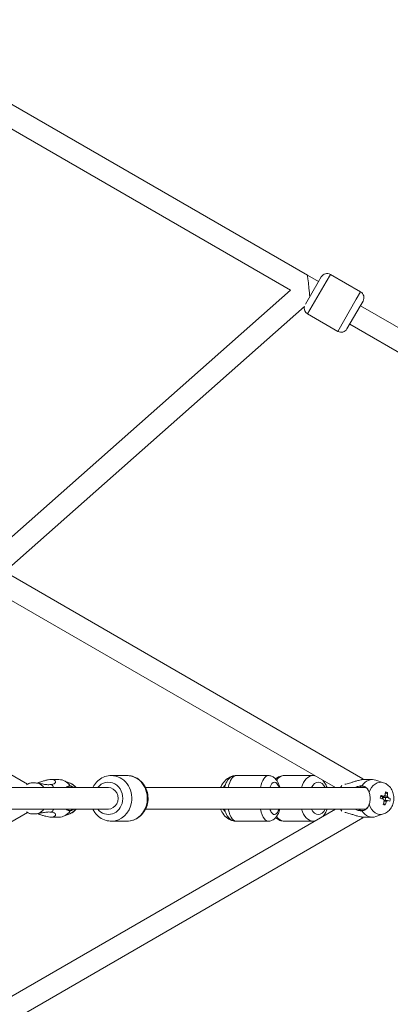
# Model space of a CAD drawing. Units: millimetres. Extents: x -3535 to 4827, y -4665 to 4715.
# Drawn here: x 437 to 713, y -154 to 580 of the extents above; entities that cross this region are included whole.
import ezdxf

# ---------------------------------------------------------------- set-up
doc = ezdxf.new("R2010")
doc.units = ezdxf.units.MM
doc.header["$LTSCALE"] = 0.2
doc.header["$MEASUREMENT"] = 0
doc.linetypes.add('BORDER', pattern=[1.75, 0.5, -0.25, 0.5, -0.25, 0, -0.25])
doc.layers.add('HAGS-EN1176 Falling Space', color=30, linetype='BORDER')

msp = doc.modelspace()

# ---------------------------------------------------------------- linework, layer by layer
at = {"linetype": 'Continuous', "lineweight": 0}
for p, q in [((651.51, 389.97), (12.18, 759.09)), ((638.88, 378.79), (8.61, 742.68)), ((692.91, 14.62), (-333.79, 607.39)), ((672.37, 8), (-329.26, 586.29)), ((651.51, 389.97), (651.51, 389.97)), ((659.8, 385.19), (651.51, 389.97)), ((668.63, 390.48), (665.42, 384.93)), ((668.63, 390.48), (665.42, 384.93)), ((668.63, 390.48), (665.42, 384.93)), ((668.63, 390.48), (665.42, 384.93)), ((691.15, 377.48), (668.63, 390.48)), ((691.15, 377.48), (668.63, 390.48)), ((659.54, 384.73), (650.1, 368.39)), ((659.54, 384.73), (650.1, 368.39)), ((659.54, 384.73), (650.1, 368.39)), ((659.54, 384.73), (650.1, 368.39)), ((665.42, 384.93), (651.63, 361.04)), ((665.42, 384.93), (651.63, 361.04)), ((665.42, 384.93), (651.63, 361.04)), ((665.42, 384.93), (651.63, 361.04)), ((661.8, 388.65), (659.54, 384.73)), ((661.8, 388.65), (659.54, 384.73)), ((661.8, 388.65), (659.54, 384.73)), ((661.8, 388.65), (659.54, 384.73)), ((638.88, 378.8), (422.23, 187.1)), ((691.15, 377.48), (687.94, 371.93)), ((691.15, 377.48), (687.94, 371.93)), ((691.15, 377.48), (687.94, 371.93)), ((691.15, 377.48), (687.94, 371.93)), ((687.94, 371.93), (674.15, 348.04)), ((687.94, 371.93), (674.15, 348.04)), ((687.94, 371.93), (674.15, 348.04)), ((687.94, 371.93), (674.15, 348.04)), ((692.98, 370.65), (690.71, 366.73)), ((692.98, 370.65), (690.71, 366.73)), ((692.98, 370.65), (690.71, 366.73)), ((692.98, 370.65), (690.71, 366.73)), ((853.52, 273.34), (690.98, 367.19)), ((649.3, 366.65), (428.8, 171.55)), ((674.15, 348.04), (651.63, 361.04)), ((674.15, 348.04), (651.63, 361.04)), ((690.71, 366.73), (680.98, 349.87)), ((690.71, 366.73), (680.98, 349.87)), ((690.71, 366.73), (680.98, 349.87)), ((690.71, 366.73), (680.98, 349.87)), ((852.81, 255.28), (682.98, 353.33)), ((331.46, 74.74), (442.75, 10.49)), ((516.88, 17), (505.28, 17)), ((516.88, 17), (505.28, 17)), ((622.23, 17), (598.24, 17)), ((622.23, 17), (598.24, 17)), ((655.55, 17), (634.22, 17)), ((655.55, 17), (634.22, 17)), ((416.66, 8), (503.05, 8)), ((466.08, 14), (460.36, 14)), ((474.4, 11.44), (469.6, 13.32)), ((530.77, 8), (695.16, 8)), ((692.91, 14.62), (691.53, 13.83)), ((692.91, 14.62), (691.53, 13.83)), ((692.91, 13.98), (692.91, 14.62)), ((693.44, 14), (700, 14)), ((708.31, 11.65), (702.6, 13.57)), ((707.11, 1.49), (707.08, 1.31)), ((707.11, 1.49), (707.08, 1.31)), ((707.37, 0.68), (707.76, 0.56)), ((707.37, 0.68), (707.76, 0.56)), ((707.59, -0.41), (707.76, 0.56)), ((707.59, -0.41), (707.76, 0.56)), ((708.57, 0.47), (707.76, 0.56)), ((708.57, 0.47), (707.76, 0.56)), ((711.18, 4.45), (710.02, 3.69)), ((711.18, 4.45), (710.02, 3.69)), ((713.29, -0.06), (711.68, 0.12)), ((713.29, -0.06), (711.68, 0.12)), ((709.51, -4.95), (708.61, -4.19)), ((709.51, -4.95), (708.61, -4.19)), ((-333.79, -607.39), (692.91, -14.62)), ((-329.26, -586.29), (672.37, -8)), ((442.75, -10.49), (322.67, -79.82)), ((416.66, -8), (503.05, -8)), ((466.08, -14), (460.36, -14)), ((474.4, -11.44), (469.6, -13.32)), ((530.77, -8), (695.16, -8)), ((692.91, -14.62), (691.53, -13.83)), ((692.91, -14.62), (691.53, -13.83)), ((692.91, -14.62), (692.91, -13.98)), ((693.44, -14), (700, -14)), ((708.31, -11.65), (702.6, -13.57)), ((516.88, -17), (505.28, -17)), ((516.88, -17), (505.28, -17)), ((622.23, -17), (598.24, -17)), ((622.23, -17), (598.24, -17)), ((655.55, -17), (634.22, -17)), ((655.55, -17), (634.22, -17))]:
    msp.add_line(p, q, dxfattribs=at)
at = {"linetype": 'Continuous', "lineweight": 0, "extrusion": (0, 0, -1)}
for centre, start, end in [((-666.13, 386.15), 30, 120), ((-666.13, 386.15), 30, 120), ((-688.65, 373.15), 120, 210), ((-688.65, 373.15), 120, 210), ((-654.13, 365.37), 300, 14.86068), ((-654.13, 365.37), 300, 14.86068), ((-676.65, 352.37), 210, 300), ((-676.65, 352.37), 210, 300)]:
    msp.add_arc(centre, 5, start, end, dxfattribs=at)
for centre, major_axis, ratio, start_param, end_param in [((652.5, 380.17), (0.99, -9.81), 0.013716, -3.151467, -1.589846), ((652.5, 380.17), (0.99, -9.81), 0.013716, -3.151467, -1.589846), ((652.5, 380.17), (0.99, -9.81), 0.013716, -1.589846, -0.867055), ((652.5, 380.17), (0.99, -9.81), 0.013716, -1.589846, -0.867055), ((598.24, 0), (0, 17), 0.385317, -1.080839, 0), ((598.24, 0), (0, 17), 0.385317, -1.080839, 0), ((598.24, 0), (0, 17), 0.385317, -1.080839, 0), ((598.24, 0), (0, 17), 0.385317, -1.080839, 0), ((622.23, 0), (0, 17), 0.385317, -1.080839, 0), ((622.23, 0), (0, 17), 0.385317, -1.080839, 0), ((622.23, 0), (0, 17), 0.385317, -1.080839, 0), ((622.23, 0), (0, 17), 0.385317, -1.080839, 0), ((634.22, 0), (0, 17), 0.572046, -0.642507, 0), ((634.22, 0), (0, 17), 0.572046, -0.642507, 0), ((634.22, 0), (0, 17), 0.572046, -0.642507, 0), ((634.22, 0), (0, 17), 0.572046, -0.642507, 0), ((655.55, 0), (0, 17), 0.572046, -1.080839, 0), ((655.55, 0), (0, 17), 0.572046, -1.080839, 0), ((655.55, 0), (0, 17), 0.572046, -1.080839, 0), ((655.55, 0), (0, 17), 0.572046, -1.080839, 0), ((626.85, 0), (0, 12), 0.385317, -0.841069, 0.841069), ((626.85, 0), (0, 12), 0.385317, -0.841069, 0.841069), ((626.85, 0), (0, 12), 0.385317, -0.841069, 0.841069), ((626.85, 0), (0, 12), 0.385317, -0.841069, 0.841069), ((659.65, 0), (0, 12), 0.572046, -0.841069, 0.841069), ((659.65, 0), (0, 12), 0.572046, -0.841069, 0.841069), ((659.65, 0), (0, 12), 0.572046, -0.841069, 0.841069), ((659.65, 0), (0, 12), 0.572046, -0.841069, 0.841069), ((701.1, -0.83), (-4.01, -18.5), 0.234753, -1.783964, -1.66978), ((701.1, -0.83), (-4.01, -18.5), 0.234753, -1.783964, -1.66978), ((697.46, 1.05), (19.02, -3.4), 0.151099, -1.121146, -0.976377), ((697.46, 1.05), (19.02, -3.4), 0.151099, -1.121146, -0.976377), ((709.88, 0), (0, 2.34), 0.754606, -0.85951, -0.246574), ((709.88, 0), (0, 2.34), 0.754606, -0.85951, -0.246574), ((698.07, -0.25), (-5.78, -18.44), 0.638545, -2.021051, -1.876281), ((698.07, -0.25), (-5.78, -18.44), 0.638545, -2.021051, -1.876281), ((709.88, 0), (0, -2.34), 0.754606, -2.430306, -1.81737), ((709.88, 0), (0, -2.34), 0.754606, -2.430306, -1.81737), ((697.46, 1.05), (19.02, -3.4), 0.151099, -0.760651, -0.615882), ((697.46, 1.05), (19.02, -3.4), 0.151099, -0.760651, -0.615882), ((709.88, 0), (0, 2.34), 0.754606, -2.430306, -1.81737), ((709.88, 0), (0, 2.34), 0.754606, -2.430306, -1.81737), ((698.07, -0.25), (-5.78, -18.44), 0.638545, -1.660556, -1.515786), ((698.07, -0.25), (-5.78, -18.44), 0.638545, -1.660556, -1.515786), ((709.88, 0), (0, -2.34), 0.754606, -0.85951, -0.246574), ((709.88, 0), (0, -2.34), 0.754606, -0.85951, -0.246574), ((598.24, 0), (0, 17), 0.385317, -2.693648, -2.060754), ((598.24, 0), (0, 17), 0.385317, -2.693648, -2.060754), ((598.24, 0), (0, 17), 0.385317, -2.693648, -2.060754), ((598.24, 0), (0, 17), 0.385317, -2.693648, -2.060754), ((622.23, 0), (0, 17), 0.385317, -2.693648, -2.060754), ((622.23, 0), (0, 17), 0.385317, -2.693648, -2.060754), ((622.23, 0), (0, 17), 0.385317, -2.693648, -2.060754), ((622.23, 0), (0, 17), 0.385317, -2.693648, -2.060754), ((626.85, 0), (0, 12), 0.385317, -2.693648, -2.300524), ((626.85, 0), (0, 12), 0.385317, -2.693648, -2.300524), ((626.85, 0), (0, 12), 0.385317, -2.693648, -2.300524), ((626.85, 0), (0, 12), 0.385317, -2.693648, -2.300524), ((626.85, 0), (0, -12), 0.385317, -0.841069, 0.447944), ((626.85, 0), (0, -12), 0.385317, -0.841069, 0.447944), ((626.85, 0), (0, -12), 0.385317, -0.841069, 0.447944), ((626.85, 0), (0, -12), 0.385317, -0.841069, 0.447944), ((634.22, 0), (0, -17), 0.572046, 0, 0.642507), ((634.22, 0), (0, -17), 0.572046, 0, 0.642507), ((634.22, 0), (0, -17), 0.572046, 0, 0.642507), ((634.22, 0), (0, -17), 0.572046, 0, 0.642507), ((655.55, 0), (0, -17), 0.572046, 0, 1.080839), ((655.55, 0), (0, -17), 0.572046, 0, 1.080839), ((655.55, 0), (0, -17), 0.572046, 0, 1.080839), ((655.55, 0), (0, -17), 0.572046, 0, 1.080839), ((659.65, 0), (0, -12), 0.572046, 0, 0.841069), ((659.65, 0), (0, -12), 0.572046, 0, 0.841069), ((659.65, 0), (0, -12), 0.572046, 0, 0.841069), ((659.65, 0), (0, -12), 0.572046, 0, 0.841069), ((659.65, 0), (0, -12), 0.572046, -0.841069, 0), ((659.65, 0), (0, -12), 0.572046, -0.841069, 0), ((659.65, 0), (0, -12), 0.572046, -0.841069, 0), ((659.65, 0), (0, -12), 0.572046, -0.841069, 0), ((598.24, 0), (0, -17), 0.385317, 0, 0.447944), ((598.24, 0), (0, -17), 0.385317, 0, 0.447944), ((598.24, 0), (0, -17), 0.385317, 0, 0.447944), ((598.24, 0), (0, -17), 0.385317, 0, 0.447944), ((622.23, 0), (0, -17), 0.385317, 0, 0.447944), ((622.23, 0), (0, -17), 0.385317, 0, 0.447944), ((622.23, 0), (0, -17), 0.385317, 0, 0.447944), ((622.23, 0), (0, -17), 0.385317, 0, 0.447944)]:
    msp.add_ellipse(centre, major_axis=major_axis, ratio=ratio, start_param=start_param, end_param=end_param, dxfattribs=at)
at = {"linetype": 'Continuous', "lineweight": 0}
for centre, major_axis, ratio, start_param, end_param in [((505.28, 0), (0, 17), 0.894908, -1.746841, 0), ((505.28, 0), (0, 17), 0.894908, -1.746841, 0), ((505.28, 0), (0, 17), 0.894908, -1.746841, 0), ((505.28, 0), (0, 17), 0.894908, -1.746841, 0), ((516.88, 0), (0, 17), 0.894908, -1.746841, 0), ((516.88, 0), (0, 17), 0.894908, -1.746841, 0), ((516.88, 0), (0, 17), 0.894908, -1.746841, 0), ((516.88, 0), (0, 17), 0.894908, -1.746841, 0), ((700, 0), (0, 14), 0.754606, -0.248993, 0.835927), ((700, 0), (0, 14), 0.754606, -0.248993, 0.835927), ((447.62, 0), (0, 12.02), 0.820222, -0.842283, -0.367452), ((447.62, 0), (0, 12.02), 0.820222, -0.842283, -0.367452), ((452.92, 0), (0, 14), 0.820222, -0.962551, -0.734869), ((452.92, 0), (0, 14), 0.820222, -0.962551, -0.734869), ((466.08, 0), (0, 14), 0.820222, -0.835927, 0), ((466.08, 0), (0, 14), 0.820222, -0.835927, 0), ((474.28, 0), (0, 9), 0.572046, -0.475882, 0.475882), ((474.28, 0), (0, 9), 0.572046, -0.475882, 0.475882), ((471.37, 0), (0, 12.02), 0.820222, -0.842283, -0.312303), ((471.37, 0), (0, 12.02), 0.820222, -0.842283, -0.312303), ((503.05, 0), (0, 12), 0.894908, -1.746841, 0.841069), ((503.05, 0), (0, 12), 0.894908, -1.746841, 0.841069), ((503.05, 0), (0, 12), 0.894908, -1.746841, 0.841069), ((503.05, 0), (0, 12), 0.894908, -1.746841, 0.841069), ((503.05, 0), (0, -8), 0.894908, 0, 3.141593), ((503.05, 0), (0, -8), 0.894908, 0, 3.141593), ((594.8, 0), (0, -12), 0.686387, -2.544998, -2.300524), ((594.8, 0), (0, -12), 0.686387, -2.544998, -2.300524), ((594.8, 0), (0, -12), 0.686387, -2.544998, -2.300524), ((594.8, 0), (0, -12), 0.686387, -2.544998, -2.300524), ((678.83, 0), (0, -12.02), 0.754606, -2.313456, -2.29931), ((678.83, 0), (0, -12.02), 0.754606, -2.313456, -2.29931), ((684.91, 0), (0, -14), 0.754606, -2.317315, -2.179042), ((684.91, 0), (0, -14), 0.754606, -2.317315, -2.179042), ((692.45, 0), (0, 9), 0.656179, -1.019913, 0.475882), ((692.45, 0), (0, 9), 0.656179, -1.019913, 0.475882), ((706.07, 0), (0, 12.02), 0.754606, -0.248993, 1.203344), ((706.07, 0), (0, 12.02), 0.754606, -0.248993, 1.203344), ((697.09, -1.05), (-19.02, 3.4), 0.151099, -2.165215, -2.020446), ((697.09, -1.05), (-19.02, 3.4), 0.151099, -2.165215, -2.020446), ((706, 0), (0, 1.93), 0.754606, -0.826067, -0.696638), ((706, 0), (0, 1.93), 0.754606, -0.826067, -0.696638), ((706, 0), (0, 1.93), 0.754606, -1.209442, -0.826067), ((706, 0), (0, 1.93), 0.754606, -1.209442, -0.826067), ((706, 0), (0, 1.93), 0.754606, -1.762021, -1.209442), ((706, 0), (0, 1.93), 0.754606, -1.762021, -1.209442), ((707.58, 0), (0, 2.75), 0.754606, -2.139636, -1.399557), ((707.58, 0), (0, 2.75), 0.754606, -2.139636, -1.399557), ((696.48, 0.25), (5.78, 18.44), 0.638545, -1.265311, -1.120542), ((696.48, 0.25), (5.78, 18.44), 0.638545, -1.265311, -1.120542), ((697.83, -3.51), (-18.7, -2.95), 0.471927, -2.437865, -2.323682), ((697.83, -3.51), (-18.7, -2.95), 0.471927, -2.437865, -2.323682), ((503.05, 0), (0, -12), 0.894908, -0.841069, 1.394751), ((503.05, 0), (0, -12), 0.894908, -0.841069, 1.394751), ((503.05, 0), (0, -12), 0.894908, -0.841069, 1.394751), ((503.05, 0), (0, -12), 0.894908, -0.841069, 1.394751), ((505.28, 0), (0, -17), 0.894908, 0, 1.394751), ((505.28, 0), (0, -17), 0.894908, 0, 1.394751), ((505.28, 0), (0, -17), 0.894908, 0, 1.394751), ((505.28, 0), (0, -17), 0.894908, 0, 1.394751), ((516.88, 0), (0, -17), 0.894908, 0, 1.394751), ((516.88, 0), (0, -17), 0.894908, 0, 1.394751), ((516.88, 0), (0, -17), 0.894908, 0, 1.394751), ((516.88, 0), (0, -17), 0.894908, 0, 1.394751), ((692.45, 0), (0, -9), 0.656179, 0, 1.019913), ((692.45, 0), (0, -9), 0.656179, 0, 1.019913), ((706.07, 0), (0, -12.02), 0.754606, -1.203344, 0.248993), ((706.07, 0), (0, -12.02), 0.754606, -1.203344, 0.248993), ((696.48, 0.25), (5.78, 18.44), 0.638545, -1.625806, -1.481037), ((696.48, 0.25), (5.78, 18.44), 0.638545, -1.625806, -1.481037), ((699.08, 3.51), (16.83, -8.66), 0.20148, -0.917782, -0.803599), ((699.08, 3.51), (16.83, -8.66), 0.20148, -0.917782, -0.803599), ((697.09, -1.05), (-19.02, 3.4), 0.151099, -2.525711, -2.380941), ((697.09, -1.05), (-19.02, 3.4), 0.151099, -2.525711, -2.380941), ((695.81, 0.83), (9.32, 16.48), 0.908159, -1.258611, -1.144428), ((695.81, 0.83), (9.32, 16.48), 0.908159, -1.258611, -1.144428), ((447.62, 0), (0, -12.02), 0.820222, 0.367452, 0.842283), ((447.62, 0), (0, -12.02), 0.820222, 0.367452, 0.842283), ((452.92, 0), (0, 14), 0.820222, -2.406724, -2.179042), ((452.92, 0), (0, 14), 0.820222, -2.406724, -2.179042), ((466.08, 0), (0, -14), 0.820222, 0, 0.835927), ((466.08, 0), (0, -14), 0.820222, 0, 0.835927), ((474.28, 0), (0, -9), 0.572046, -0.475882, 0.475882), ((474.28, 0), (0, -9), 0.572046, -0.475882, 0.475882), ((471.37, 0), (0, -12.02), 0.820222, 0.312303, 0.842283), ((471.37, 0), (0, -12.02), 0.820222, 0.312303, 0.842283), ((594.8, 0), (0, -12), 0.686387, -0.841069, -0.596594), ((594.8, 0), (0, -12), 0.686387, -0.841069, -0.596594), ((594.8, 0), (0, -12), 0.686387, -0.841069, -0.596594), ((594.8, 0), (0, -12), 0.686387, -0.841069, -0.596594), ((678.83, 0), (0, -12.02), 0.754606, -0.842283, -0.828136), ((678.83, 0), (0, -12.02), 0.754606, -0.842283, -0.828136), ((684.91, 0), (0, -14), 0.754606, -0.962551, -0.824277), ((684.91, 0), (0, -14), 0.754606, -0.962551, -0.824277), ((692.45, 0), (0, -9), 0.656179, -0.475882, 0), ((692.45, 0), (0, -9), 0.656179, -0.475882, 0), ((700, 0), (0, -14), 0.754606, -0.835927, 0.248993), ((700, 0), (0, -14), 0.754606, -0.835927, 0.248993)]:
    msp.add_ellipse(centre, major_axis=major_axis, ratio=ratio, start_param=start_param, end_param=end_param, dxfattribs=at)
for points, knots in [([(505.28, 17), (503.64, 17), (502, 16.72), (498.88, 15.64), (497.4, 14.83), (494.73, 12.75), (493.55, 11.48), (492.14, 9.4), (491.74, 8.71), (491.39, 8)], [0, 0, 0, 0, 0.301382, 0.301382, 0.606952, 0.606952, 0.922661, 0.922661, 1.067345, 1.067345, 1.067345, 1.067345]), ([(505.28, 17), (503.64, 17), (502, 16.72), (498.88, 15.64), (497.4, 14.83), (494.73, 12.75), (493.55, 11.48), (492.14, 9.4), (491.74, 8.71), (491.39, 8)], [0, 0, 0, 0, 0.301382, 0.301382, 0.606952, 0.606952, 0.922661, 0.922661, 1.067345, 1.067345, 1.067345, 1.067345]), ([(516.88, -17), (518.52, -17), (520.16, -16.72), (523.28, -15.64), (524.76, -14.83), (527.43, -12.75), (528.61, -11.48), (530.58, -8.57), (531.35, -6.94), (532.38, -3.47), (532.64, -1.63), (532.6, 2.05), (532.3, 3.89), (531.17, 7.38), (530.34, 9.03), (528.22, 11.94), (526.95, 13.21), (524.11, 15.21), (522.55, 15.97), (519.6, 16.81), (518.24, 17), (516.88, 17)], [3.141593, 3.141593, 3.141593, 3.141593, 3.442975, 3.442975, 3.748544, 3.748544, 4.064253, 4.064253, 4.390805, 4.390805, 4.724601, 4.724601, 5.060692, 5.060692, 5.394084, 5.394084, 5.71962, 5.71962, 6.033737, 6.033737, 6.283185, 6.283185, 6.283185, 6.283185]), ([(516.88, -17), (518.52, -17), (520.16, -16.72), (523.28, -15.64), (524.76, -14.83), (527.43, -12.75), (528.61, -11.48), (530.58, -8.57), (531.35, -6.94), (532.38, -3.47), (532.64, -1.63), (532.6, 2.05), (532.3, 3.89), (531.17, 7.38), (530.34, 9.03), (528.22, 11.94), (526.95, 13.21), (524.11, 15.21), (522.55, 15.97), (519.6, 16.81), (518.24, 17), (516.88, 17)], [3.141593, 3.141593, 3.141593, 3.141593, 3.442975, 3.442975, 3.748544, 3.748544, 4.064253, 4.064253, 4.390805, 4.390805, 4.724601, 4.724601, 5.060692, 5.060692, 5.394084, 5.394084, 5.71962, 5.71962, 6.033737, 6.033737, 6.283185, 6.283185, 6.283185, 6.283185]), ([(597.47, 16.96), (596.5, 16.87), (595.53, 16.64), (593.35, 15.82), (592.17, 15.11), (589.96, 13.27), (588.96, 12.09), (587.59, 9.91), (587.11, 8.97), (586.72, 8)], [6.3454863, 6.3454863, 6.3454863, 6.3454863, 6.5351666, 6.5351666, 6.8029798, 6.8029798, 7.110731, 7.110731, 7.3191331, 7.3191331, 7.3191331, 7.3191331]), ([(597.47, 16.96), (596.5, 16.87), (595.53, 16.64), (593.35, 15.82), (592.17, 15.11), (589.96, 13.27), (588.96, 12.09), (587.59, 9.91), (587.11, 8.97), (586.72, 8)], [6.3454863, 6.3454863, 6.3454863, 6.3454863, 6.5351666, 6.5351666, 6.8029798, 6.8029798, 7.110731, 7.110731, 7.3191331, 7.3191331, 7.3191331, 7.3191331]), ([(589.58, 8), (589.87, 9.12), (590.23, 10.19), (591.4, 12.77), (592.3, 14.27), (594.76, 16.14), (595.84, 16.68), (597.46, 16.97), (597.85, 17), (598.24, 17)], [5.3083619, 5.3083619, 5.3083619, 5.3083619, 5.5774762, 5.5774762, 5.999098, 5.999098, 6.2164053, 6.2164053, 6.2831853, 6.2831853, 6.2831853, 6.2831853]), ([(589.58, 8), (589.87, 9.12), (590.23, 10.19), (591.4, 12.77), (592.3, 14.27), (594.76, 16.14), (595.84, 16.68), (597.46, 16.97), (597.85, 17), (598.24, 17)], [5.3083619, 5.3083619, 5.3083619, 5.3083619, 5.5774762, 5.5774762, 5.999098, 5.999098, 6.2164053, 6.2164053, 6.2831853, 6.2831853, 6.2831853, 6.2831853]), ([(622.23, 17), (623.09, 17), (623.94, 16.83), (625.53, 16.23), (626.24, 15.77), (627.68, 14.58), (628.3, 13.8), (629.68, 11.65), (630.26, 10.2), (630.78, 8.43), (630.84, 8.22), (630.9, 8)], [0, 0, 0, 0, 0.1456758, 0.1456758, 0.3095783, 0.3095783, 0.540861, 0.540861, 0.9226325, 0.9226325, 0.9748234, 0.9748234, 0.9748234, 0.9748234]), ([(622.23, 17), (623.09, 17), (623.94, 16.83), (625.53, 16.23), (626.24, 15.77), (627.68, 14.58), (628.3, 13.8), (629.68, 11.65), (630.26, 10.2), (630.78, 8.43), (630.84, 8.22), (630.9, 8)], [0, 0, 0, 0, 0.1456758, 0.1456758, 0.3095783, 0.3095783, 0.540861, 0.540861, 0.9226325, 0.9226325, 0.9748234, 0.9748234, 0.9748234, 0.9748234]), ([(627.75, 14.4), (628.63, 15.19), (629.65, 15.86), (631.87, 16.76), (633.04, 17), (634.22, 17)], [5.8091625, 5.8091625, 5.8091625, 5.8091625, 6.0562281, 6.0562281, 6.2831853, 6.2831853, 6.2831853, 6.2831853]), ([(627.75, 14.4), (628.63, 15.19), (629.65, 15.86), (631.87, 16.76), (633.04, 17), (634.22, 17)], [5.8091625, 5.8091625, 5.8091625, 5.8091625, 6.0562281, 6.0562281, 6.2831853, 6.2831853, 6.2831853, 6.2831853]), ([(451.16, 11.21), (450.61, 11.31), (450.06, 11.39), (448.93, 11.5), (448.36, 11.53), (447.37, 11.57), (446.93, 11.57), (446.09, 11.56), (445.69, 11.54), (444.89, 11.46), (444.51, 11.39), (444.21, 11.28), (444.19, 11.27), (444.17, 11.26)], [-1.0903331, -1.0903331, -1.0903331, -1.0903331, -0.9261376, -0.9261376, -0.7506753, -0.7506753, -0.5994301, -0.5994301, -0.4380964, -0.4380964, -0.229984, -0.229984, -0.2123094, -0.2123094, -0.2123094, -0.2123094]), ([(451.16, 11.21), (450.61, 11.31), (450.06, 11.39), (448.93, 11.5), (448.36, 11.53), (447.37, 11.57), (446.93, 11.57), (446.09, 11.56), (445.69, 11.54), (444.89, 11.46), (444.51, 11.39), (444.21, 11.28), (444.19, 11.27), (444.17, 11.26)], [-1.0903331, -1.0903331, -1.0903331, -1.0903331, -0.9261376, -0.9261376, -0.7506753, -0.7506753, -0.5994301, -0.5994301, -0.4380964, -0.4380964, -0.229984, -0.229984, -0.2123094, -0.2123094, -0.2123094, -0.2123094]), ([(449.95, 11.39), (450.31, 11.51), (450.67, 11.63), (451.75, 12), (452.56, 12.28), (454.25, 12.82), (455.12, 13.09), (456.66, 13.5), (457.46, 13.68), (459, 13.93), (459.74, 14), (460.97, 14), (461.55, 13.93), (462.48, 13.68), (462.84, 13.5), (463.34, 13.09), (463.51, 12.82), (463.65, 12.28), (463.61, 12), (463.35, 11.39), (463.01, 11.03), (462.01, 10.52), (461.34, 10.39), (460.62, 10.39)], [-2.806184, -2.806184, -2.806184, -2.806184, -2.678898, -2.678898, -2.425813, -2.425813, -2.172728, -2.172728, -1.946602, -1.946602, -1.720476, -1.720476, -1.49435, -1.49435, -1.268224, -1.268224, -1.015139, -1.015139, -0.762054, -0.762054, -0.381027, -0.381027, 0, 0, 0, 0]), ([(449.95, 11.39), (450.31, 11.51), (450.67, 11.63), (451.75, 12), (452.56, 12.28), (454.25, 12.82), (455.12, 13.09), (456.66, 13.5), (457.46, 13.68), (459, 13.93), (459.74, 14), (460.97, 14), (461.55, 13.93), (462.48, 13.68), (462.84, 13.5), (463.34, 13.09), (463.51, 12.82), (463.65, 12.28), (463.61, 12), (463.35, 11.39), (463.01, 11.03), (462.01, 10.52), (461.34, 10.39), (460.62, 10.39)], [-2.806184, -2.806184, -2.806184, -2.806184, -2.678898, -2.678898, -2.425813, -2.425813, -2.172728, -2.172728, -1.946602, -1.946602, -1.720476, -1.720476, -1.49435, -1.49435, -1.268224, -1.268224, -1.015139, -1.015139, -0.762054, -0.762054, -0.381027, -0.381027, 0, 0, 0, 0]), ([(460.62, 10.39), (459.85, 10.22), (458.93, 10.14), (456.89, 10.21), (455.76, 10.37), (453.58, 10.75), (452.37, 11), (451.16, 11.21)], [0.014678, 0.014678, 0.014678, 0.014678, 0.352431, 0.352431, 0.704861, 0.704861, 1.056697, 1.056697, 1.056697, 1.056697]), ([(460.62, 10.39), (459.85, 10.22), (458.93, 10.14), (456.89, 10.21), (455.76, 10.37), (453.58, 10.75), (452.37, 11), (451.16, 11.21)], [0.014678, 0.014678, 0.014678, 0.014678, 0.352431, 0.352431, 0.704861, 0.704861, 1.056697, 1.056697, 1.056697, 1.056697]), ([(474.6, 9.39), (473.8, 9.39), (473.08, 9.22), (472.16, 8.63), (471.87, 8.34), (471.62, 8)], [-3.442789, -3.442789, -3.442789, -3.442789, -3.0258761, -3.0258761, -2.7729209, -2.7729209, -2.7729209, -2.7729209]), ([(474.6, 9.39), (473.8, 9.39), (473.08, 9.22), (472.16, 8.63), (471.87, 8.34), (471.62, 8)], [-3.442789, -3.442789, -3.442789, -3.442789, -3.0258761, -3.0258761, -2.7729209, -2.7729209, -2.7729209, -2.7729209]), ([(478.98, 8), (478.24, 8.94), (477.33, 9.78), (475.7, 10.84), (475.07, 11.17), (474.4, 11.44)], [5.4806432, 5.4806432, 5.4806432, 5.4806432, 5.7940919, 5.7940919, 5.9708823, 5.9708823, 5.9708823, 5.9708823]), ([(477.14, 8), (476.89, 8.18), (476.64, 8.35), (475.71, 8.93), (475.09, 9.22), (474.6, 9.39)], [-0.4743135, -0.4743135, -0.4743135, -0.4743135, -0.3524306, -0.3524306, -0.014678, -0.014678, -0.014678, -0.014678]), ([(477.14, 8), (476.89, 8.18), (476.64, 8.35), (475.71, 8.93), (475.09, 9.22), (474.6, 9.39)], [-0.4743135, -0.4743135, -0.4743135, -0.4743135, -0.3524306, -0.3524306, -0.014678, -0.014678, -0.014678, -0.014678]), ([(663, 13.41), (663.56, 12.78), (664.06, 12.1), (665.14, 10.33), (665.67, 9.19), (666.09, 8)], [0.5720841, 0.5720841, 0.5720841, 0.5720841, 0.751071, 0.751071, 1.0154019, 1.0154019, 1.0154019, 1.0154019]), ([(663, 13.41), (663.56, 12.78), (664.06, 12.1), (665.14, 10.33), (665.67, 9.19), (666.09, 8)], [0.5720841, 0.5720841, 0.5720841, 0.5720841, 0.751071, 0.751071, 1.0154019, 1.0154019, 1.0154019, 1.0154019]), ([(679.26, 10.49), (679.83, 10.57), (680.43, 10.69), (682.26, 11.14), (683.56, 11.56), (685.53, 12.2), (686.33, 12.46), (687.94, 12.96), (688.76, 13.2), (690.19, 13.57), (690.91, 13.73), (692.27, 13.94), (692.91, 14), (693.44, 14)], [-3.242494, -3.242494, -3.242494, -3.242494, -3.025876, -3.025876, -2.608963, -2.608963, -2.373945, -2.373945, -2.138927, -2.138927, -1.930161, -1.930161, -1.721394, -1.721394, -1.721394, -1.721394]), ([(679.26, 10.49), (679.83, 10.57), (680.43, 10.69), (682.26, 11.14), (683.56, 11.56), (685.53, 12.2), (686.33, 12.46), (687.94, 12.96), (688.76, 13.2), (690.19, 13.57), (690.91, 13.73), (692.27, 13.94), (692.91, 14), (693.44, 14)], [-3.242494, -3.242494, -3.242494, -3.242494, -3.025876, -3.025876, -2.608963, -2.608963, -2.373945, -2.373945, -2.138927, -2.138927, -1.930161, -1.930161, -1.721394, -1.721394, -1.721394, -1.721394]), ([(686.88, 8), (687.66, 8.39), (688.48, 8.71), (690.33, 9.24), (691.33, 9.39), (692.16, 9.39)], [-0.6689255, -0.6689255, -0.6689255, -0.6689255, -0.3810269, -0.3810269, 0, 0, 0, 0]), ([(686.88, 8), (687.66, 8.39), (688.48, 8.71), (690.33, 9.24), (691.33, 9.39), (692.16, 9.39)], [-0.6689255, -0.6689255, -0.6689255, -0.6689255, -0.3810269, -0.3810269, 0, 0, 0, 0]), ([(692.16, 9.39), (693.02, 9.22), (693.86, 8.93), (695.33, 8.07), (695.95, 7.48), (696.91, 6.14), (697.32, 5.3), (697.61, 4.32)], [0.014678, 0.014678, 0.014678, 0.014678, 0.352431, 0.352431, 0.704861, 0.704861, 1.056697, 1.056697, 1.056697, 1.056697]), ([(692.16, 9.39), (693.02, 9.22), (693.86, 8.93), (695.33, 8.07), (695.95, 7.48), (696.91, 6.14), (697.32, 5.3), (697.61, 4.32)], [0.014678, 0.014678, 0.014678, 0.014678, 0.352431, 0.352431, 0.704861, 0.704861, 1.056697, 1.056697, 1.056697, 1.056697]), ([(708.31, -11.65), (709.34, -11.3), (710.29, -10.78), (712.06, -9.46), (712.84, -8.63), (714.22, -6.71), (714.78, -5.59), (715.59, -3.18), (715.83, -1.87), (715.93, 0.79), (715.79, 2.14), (715.13, 4.76), (714.6, 6.02), (713.17, 8.26), (712.3, 9.26), (710.37, 10.74), (709.38, 11.28), (708.31, 11.65)], [3.390586, 3.390586, 3.390586, 3.390586, 3.655424, 3.655424, 3.952153, 3.952153, 4.29085, 4.29085, 4.660077, 4.660077, 5.039117, 5.039117, 5.412689, 5.412689, 5.758585, 5.758585, 6.034192, 6.034192, 6.034192, 6.034192]), ([(697.61, 4.32), (697.75, 3.87), (697.86, 3.37), (698.06, 2.29), (698.13, 1.71), (698.2, 0.6), (698.21, 0.08), (698.19, -0.98), (698.14, -1.52), (697.99, -2.73), (697.87, -3.38), (697.68, -4.08), (697.65, -4.2), (697.61, -4.32)], [-1.0903331, -1.0903331, -1.0903331, -1.0903331, -0.9261376, -0.9261376, -0.7506753, -0.7506753, -0.5994301, -0.5994301, -0.4380964, -0.4380964, -0.229984, -0.229984, -0.1873156, -0.1873156, -0.1873156, -0.1873156]), ([(697.61, 4.32), (697.75, 3.87), (697.86, 3.37), (698.06, 2.29), (698.13, 1.71), (698.2, 0.6), (698.21, 0.08), (698.19, -0.98), (698.14, -1.52), (697.99, -2.73), (697.87, -3.38), (697.68, -4.08), (697.65, -4.2), (697.61, -4.32)], [-1.0903331, -1.0903331, -1.0903331, -1.0903331, -0.9261376, -0.9261376, -0.7506753, -0.7506753, -0.5994301, -0.5994301, -0.4380964, -0.4380964, -0.229984, -0.229984, -0.1873156, -0.1873156, -0.1873156, -0.1873156]), ([(697.61, -4.32), (697.32, -5.3), (696.91, -6.14), (695.95, -7.48), (695.33, -8.07), (693.86, -8.93), (693.02, -9.22), (692.16, -9.39)], [1.971705, 1.971705, 1.971705, 1.971705, 2.323541, 2.323541, 2.675971, 2.675971, 3.013724, 3.013724, 3.013724, 3.013724]), ([(697.61, -4.32), (697.32, -5.3), (696.91, -6.14), (695.95, -7.48), (695.33, -8.07), (693.86, -8.93), (693.02, -9.22), (692.16, -9.39)], [1.971705, 1.971705, 1.971705, 1.971705, 2.323541, 2.323541, 2.675971, 2.675971, 3.013724, 3.013724, 3.013724, 3.013724]), ([(442.06, -10.01), (442.4, -10.27), (442.76, -10.51), (443.47, -10.92), (443.82, -11.1), (444.17, -11.26)], [2.5856489, 2.5856489, 2.5856489, 2.5856489, 2.6953431, 2.6953431, 2.7913276, 2.7913276, 2.7913276, 2.7913276]), ([(444.17, -11.26), (444.35, -11.34), (444.57, -11.4), (445.17, -11.5), (445.56, -11.53), (446.38, -11.57), (446.8, -11.57), (447.7, -11.56), (448.19, -11.54), (449.36, -11.46), (450.05, -11.39), (450.88, -11.26), (451.02, -11.24), (451.16, -11.21)], [-1.0658587, -1.0658587, -1.0658587, -1.0658587, -0.9261376, -0.9261376, -0.7506753, -0.7506753, -0.5994301, -0.5994301, -0.4380964, -0.4380964, -0.229984, -0.229984, -0.1873156, -0.1873156, -0.1873156, -0.1873156]), ([(444.17, -11.26), (444.35, -11.34), (444.57, -11.4), (445.17, -11.5), (445.56, -11.53), (446.38, -11.57), (446.8, -11.57), (447.7, -11.56), (448.19, -11.54), (449.36, -11.46), (450.05, -11.39), (450.88, -11.26), (451.02, -11.24), (451.16, -11.21)], [-1.0658587, -1.0658587, -1.0658587, -1.0658587, -0.9261376, -0.9261376, -0.7506753, -0.7506753, -0.5994301, -0.5994301, -0.4380964, -0.4380964, -0.229984, -0.229984, -0.1873156, -0.1873156, -0.1873156, -0.1873156]), ([(460.62, -10.39), (461.41, -10.39), (462.13, -10.55), (463.16, -11.14), (463.48, -11.56), (463.63, -12.2), (463.63, -12.46), (463.43, -12.96), (463.23, -13.2), (462.71, -13.57), (462.36, -13.73), (461.47, -13.94), (460.93, -14), (459.78, -14), (459.11, -13.94), (457.69, -13.73), (456.95, -13.57), (455.52, -13.2), (454.7, -12.96), (453.12, -12.46), (452.34, -12.2), (451.09, -11.77), (450.51, -11.58), (449.95, -11.39)], [-3.442789, -3.442789, -3.442789, -3.442789, -3.025876, -3.025876, -2.608963, -2.608963, -2.373945, -2.373945, -2.138927, -2.138927, -1.930161, -1.930161, -1.721394, -1.721394, -1.512628, -1.512628, -1.303862, -1.303862, -1.068844, -1.068844, -0.833826, -0.833826, -0.636116, -0.636116, -0.636116, -0.636116]), ([(460.62, -10.39), (461.41, -10.39), (462.13, -10.55), (463.16, -11.14), (463.48, -11.56), (463.63, -12.2), (463.63, -12.46), (463.43, -12.96), (463.23, -13.2), (462.71, -13.57), (462.36, -13.73), (461.47, -13.94), (460.93, -14), (459.78, -14), (459.11, -13.94), (457.69, -13.73), (456.95, -13.57), (455.52, -13.2), (454.7, -12.96), (453.12, -12.46), (452.34, -12.2), (451.09, -11.77), (450.51, -11.58), (449.95, -11.39)], [-3.442789, -3.442789, -3.442789, -3.442789, -3.025876, -3.025876, -2.608963, -2.608963, -2.373945, -2.373945, -2.138927, -2.138927, -1.930161, -1.930161, -1.721394, -1.721394, -1.512628, -1.512628, -1.303862, -1.303862, -1.068844, -1.068844, -0.833826, -0.833826, -0.636116, -0.636116, -0.636116, -0.636116]), ([(451.16, -11.21), (452.37, -11), (453.58, -10.75), (455.76, -10.37), (456.89, -10.21), (458.93, -10.14), (459.85, -10.22), (460.62, -10.39)], [1.971705, 1.971705, 1.971705, 1.971705, 2.323541, 2.323541, 2.675971, 2.675971, 3.013724, 3.013724, 3.013724, 3.013724]), ([(451.16, -11.21), (452.37, -11), (453.58, -10.75), (455.76, -10.37), (456.89, -10.21), (458.93, -10.14), (459.85, -10.22), (460.62, -10.39)], [1.971705, 1.971705, 1.971705, 1.971705, 2.323541, 2.323541, 2.675971, 2.675971, 3.013724, 3.013724, 3.013724, 3.013724]), ([(471.62, -8), (471.87, -8.34), (472.16, -8.63), (473.08, -9.22), (473.8, -9.39), (474.6, -9.39)], [-0.6698681, -0.6698681, -0.6698681, -0.6698681, -0.4169129, -0.4169129, 0, 0, 0, 0]), ([(471.62, -8), (471.87, -8.34), (472.16, -8.63), (473.08, -9.22), (473.8, -9.39), (474.6, -9.39)], [-0.6698681, -0.6698681, -0.6698681, -0.6698681, -0.4169129, -0.4169129, 0, 0, 0, 0]), ([(474.4, -11.44), (475.47, -11.01), (476.46, -10.42), (477.93, -9.19), (478.49, -8.62), (478.98, -8)], [3.4538957, 3.4538957, 3.4538957, 3.4538957, 3.738274, 3.738274, 3.9441347, 3.9441347, 3.9441347, 3.9441347]), ([(474.6, -9.39), (475.09, -9.22), (475.71, -8.93), (476.64, -8.35), (476.89, -8.18), (477.14, -8)], [-3.013724, -3.013724, -3.013724, -3.013724, -2.6759714, -2.6759714, -2.5540885, -2.5540885, -2.5540885, -2.5540885]), ([(474.6, -9.39), (475.09, -9.22), (475.71, -8.93), (476.64, -8.35), (476.89, -8.18), (477.14, -8)], [-3.013724, -3.013724, -3.013724, -3.013724, -2.6759714, -2.6759714, -2.5540885, -2.5540885, -2.5540885, -2.5540885]), ([(491.39, -8), (491.82, -8.87), (492.32, -9.71), (493.94, -11.94), (495.21, -13.21), (498.05, -15.21), (499.62, -15.97), (502.56, -16.81), (503.92, -17), (505.28, -17)], [2.074247, 2.074247, 2.074247, 2.074247, 2.252492, 2.252492, 2.578028, 2.578028, 2.892144, 2.892144, 3.141593, 3.141593, 3.141593, 3.141593]), ([(491.39, -8), (491.82, -8.87), (492.32, -9.71), (493.94, -11.94), (495.21, -13.21), (498.05, -15.21), (499.62, -15.97), (502.56, -16.81), (503.92, -17), (505.28, -17)], [2.074247, 2.074247, 2.074247, 2.074247, 2.252492, 2.252492, 2.578028, 2.578028, 2.892144, 2.892144, 3.141593, 3.141593, 3.141593, 3.141593]), ([(586.72, -8), (587, -8.68), (587.31, -9.35), (588.52, -11.52), (589.6, -12.91), (592.09, -15.08), (593.46, -15.91), (595.77, -16.7), (596.61, -16.88), (597.47, -16.96)], [8.3888302, 8.3888302, 8.3888302, 8.3888302, 8.5349022, 8.5349022, 8.8850865, 8.8850865, 9.1959619, 9.1959619, 9.362477, 9.362477, 9.362477, 9.362477]), ([(586.72, -8), (587, -8.68), (587.31, -9.35), (588.52, -11.52), (589.6, -12.91), (592.09, -15.08), (593.46, -15.91), (595.77, -16.7), (596.61, -16.88), (597.47, -16.96)], [8.3888302, 8.3888302, 8.3888302, 8.3888302, 8.5349022, 8.5349022, 8.8850865, 8.8850865, 9.1959619, 9.1959619, 9.362477, 9.362477, 9.362477, 9.362477]), ([(598.24, -17), (597.39, -17), (596.54, -16.83), (594.95, -16.23), (594.24, -15.77), (592.8, -14.58), (592.17, -13.8), (590.79, -11.65), (590.21, -10.2), (589.69, -8.43), (589.63, -8.22), (589.58, -8)], [3.1415927, 3.1415927, 3.1415927, 3.1415927, 3.2872685, 3.2872685, 3.451171, 3.451171, 3.6824537, 3.6824537, 4.0642252, 4.0642252, 4.1164161, 4.1164161, 4.1164161, 4.1164161]), ([(598.24, -17), (597.39, -17), (596.54, -16.83), (594.95, -16.23), (594.24, -15.77), (592.8, -14.58), (592.17, -13.8), (590.79, -11.65), (590.21, -10.2), (589.69, -8.43), (589.63, -8.22), (589.58, -8)], [3.1415927, 3.1415927, 3.1415927, 3.1415927, 3.2872685, 3.2872685, 3.451171, 3.451171, 3.6824537, 3.6824537, 4.0642252, 4.0642252, 4.1164161, 4.1164161, 4.1164161, 4.1164161]), ([(630.9, -8), (630.61, -9.12), (630.24, -10.19), (629.07, -12.77), (628.18, -14.27), (625.71, -16.14), (624.63, -16.68), (623.02, -16.97), (622.63, -17), (622.23, -17)], [2.1667692, 2.1667692, 2.1667692, 2.1667692, 2.4358836, 2.4358836, 2.8575053, 2.8575053, 3.0748127, 3.0748127, 3.1415927, 3.1415927, 3.1415927, 3.1415927]), ([(630.9, -8), (630.61, -9.12), (630.24, -10.19), (629.07, -12.77), (628.18, -14.27), (625.71, -16.14), (624.63, -16.68), (623.02, -16.97), (622.63, -17), (622.23, -17)], [2.1667692, 2.1667692, 2.1667692, 2.1667692, 2.4358836, 2.4358836, 2.8575053, 2.8575053, 3.0748127, 3.0748127, 3.1415927, 3.1415927, 3.1415927, 3.1415927]), ([(634.22, -17), (633.1, -17), (631.97, -16.78), (629.83, -15.96), (628.83, -15.33), (627.89, -14.53), (627.82, -14.46), (627.75, -14.4)], [3.1415927, 3.1415927, 3.1415927, 3.1415927, 3.3580175, 3.3580175, 3.5952925, 3.5952925, 3.6156155, 3.6156155, 3.6156155, 3.6156155]), ([(634.22, -17), (633.1, -17), (631.97, -16.78), (629.83, -15.96), (628.83, -15.33), (627.89, -14.53), (627.82, -14.46), (627.75, -14.4)], [3.1415927, 3.1415927, 3.1415927, 3.1415927, 3.3580175, 3.3580175, 3.5952925, 3.5952925, 3.6156155, 3.6156155, 3.6156155, 3.6156155]), ([(666.09, -8), (665.94, -8.42), (665.78, -8.82), (664.95, -10.75), (664.1, -12.17), (663, -13.41)], [2.1261907, 2.1261907, 2.1261907, 2.1261907, 2.2184655, 2.2184655, 2.5695086, 2.5695086, 2.5695086, 2.5695086]), ([(666.09, -8), (665.94, -8.42), (665.78, -8.82), (664.95, -10.75), (664.1, -12.17), (663, -13.41)], [2.1261907, 2.1261907, 2.1261907, 2.1261907, 2.2184655, 2.2184655, 2.5695086, 2.5695086, 2.5695086, 2.5695086]), ([(671.62, -8), (671.65, -8.04), (671.68, -8.08), (671.76, -8.18), (671.81, -8.24), (671.85, -8.3)], [2.36039234, 2.36039234, 2.36039234, 2.36039234, 2.37459956, 2.37459956, 2.39432125, 2.39432125, 2.39432125, 2.39432125]), ([(693.44, -14), (692.87, -14), (692.17, -13.93), (690.69, -13.68), (689.9, -13.5), (688.36, -13.09), (687.48, -12.82), (685.76, -12.28), (684.91, -12), (683.03, -11.39), (681.85, -11.03), (680.24, -10.65), (679.74, -10.56), (679.26, -10.49)], [-1.720476, -1.720476, -1.720476, -1.720476, -1.49435, -1.49435, -1.268224, -1.268224, -1.015139, -1.015139, -0.762054, -0.762054, -0.381027, -0.381027, -0.199543, -0.199543, -0.199543, -0.199543]), ([(693.44, -14), (692.87, -14), (692.17, -13.93), (690.69, -13.68), (689.9, -13.5), (688.36, -13.09), (687.48, -12.82), (685.76, -12.28), (684.91, -12), (683.03, -11.39), (681.85, -11.03), (680.24, -10.65), (679.74, -10.56), (679.26, -10.49)], [-1.720476, -1.720476, -1.720476, -1.720476, -1.49435, -1.49435, -1.268224, -1.268224, -1.015139, -1.015139, -0.762054, -0.762054, -0.381027, -0.381027, -0.199543, -0.199543, -0.199543, -0.199543]), ([(692.16, -9.39), (691.33, -9.39), (690.33, -9.24), (688.48, -8.71), (687.66, -8.39), (686.88, -8)], [-3.4409516, -3.4409516, -3.4409516, -3.4409516, -3.0599247, -3.0599247, -2.7720261, -2.7720261, -2.7720261, -2.7720261]), ([(692.16, -9.39), (691.33, -9.39), (690.33, -9.24), (688.48, -8.71), (687.66, -8.39), (686.88, -8)], [-3.4409516, -3.4409516, -3.4409516, -3.4409516, -3.0599247, -3.0599247, -2.7720261, -2.7720261, -2.7720261, -2.7720261])]:
    msp.add_open_spline(points, degree=3, knots=knots, dxfattribs=at)
for points in [[(655.55, 17), (656.03, 17), (656.51, 16.96), (656.99, 16.88)], [(655.55, 17), (656.03, 17), (656.51, 16.96), (656.99, 16.88)], [(444.17, 11.26), (443.41, 10.92), (442.7, 10.5), (442.06, 10.01)], [(671.85, 8.3), (671.77, 8.2), (671.69, 8.1), (671.62, 8)], [(656.99, -16.88), (656.51, -16.96), (656.03, -17), (655.55, -17)], [(656.99, -16.88), (656.51, -16.96), (656.03, -17), (655.55, -17)]]:
    msp.add_open_spline(points, degree=3, dxfattribs=at)
for points, weights in [([(706.07, 1.45), (707.2, 1.49), (708.54, 1.53)], [1.01030581898, 1.01188452573, 1.00769073849]), ([(706.07, 1.45), (707.2, 1.49), (708.54, 1.53)], [1.01030581898, 1.01188452573, 1.00769073849]), ([(707.08, 1.31), (708.8, 1.52), (711.03, 1.78)], [1.00518770913, 1.01114552864, 1.00432196394]), ([(707.08, 1.31), (708.8, 1.52), (711.03, 1.78)], [1.00518770913, 1.01114552864, 1.00432196394]), ([(711.6, 0.57), (709.21, 0.63), (707.37, 0.68)], [1.00717595542, 1.01339376388, 1.00680161721]), ([(711.6, 0.57), (709.21, 0.63), (707.37, 0.68)], [1.00717595542, 1.01339376388, 1.00680161721]), ([(708.5, -1.46), (709.75, -1.49), (711.22, -1.53)], [1.0106266446, 1.01165884759, 1.00785764733]), ([(708.5, -1.46), (709.75, -1.49), (711.22, -1.53)], [1.0106266446, 1.01165884759, 1.00785764733]), ([(710.31, -2.27), (709.44, -2.17), (708.65, -2.07)], [1.00510634483, 1.0078805424, 1.00854468929]), ([(710.31, -2.27), (709.44, -2.17), (708.65, -2.07)], [1.00510634483, 1.0078805424, 1.00854468929])]:
    msp.add_rational_spline(points, weights, degree=2, dxfattribs=at)
at = {"layer": 'HAGS-EN1176 Falling Space'}
msp.add_circle((0, 0, -3240), 3500, dxfattribs=at)

doc.saveas('drawing.dxf')
